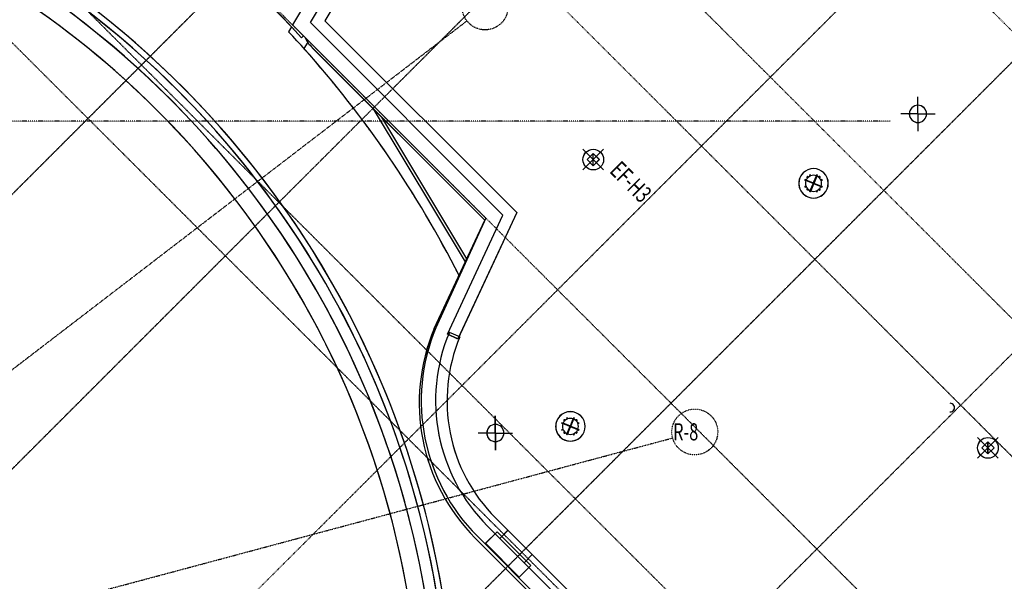
# Model space of a CAD drawing. Extents: x -37742 to 68420, y -35040 to 40725.
# Drawn here: x 8701 to 25882, y 2882 to 12686 of the extents above; entities that cross this region are included whole.
import ezdxf

# ---------------------------------------------------------------- set-up
doc = ezdxf.new("R2010")
doc.units = 0
doc.linetypes.add('X-2499-R-A$0$EDG-1DOT-2', pattern=[5, 2, -1.4, 0.2, -1.4])
doc.linetypes.add('X-2499-R-B$0$EDG-1DOT-2', pattern=[5, 2, -1.4, 0.2, -1.4])
for name, color, linetype in [('X-2499-R-A$0$A-DETL', 11, 'CONTINUOUS'), ('X-2499-R-A$0$A-DETL-1', 11, 'CONTINUOUS'), ('X-2499-R-A$0$A-FLOR', 11, 'CONTINUOUS'), ('X-2499-R-A$0$A-FLOR-HRAL', 11, 'CONTINUOUS'), ('X-2499-R-A$0$A-FLOR-OTLN', 11, 'CONTINUOUS'), ('X-2499-R-A$0$A-WALL', 8, 'CONTINUOUS'), ('X-2499-R-A$0$GENERIC MODEL', 11, 'CONTINUOUS'), ('X-2499-R-A$0$M-N-DUCT', 11, 'CONTINUOUS'), ('X-2499-R-A$0$M-N-DUCT-2', 11, 'CONTINUOUS'), ('X-2499-R-A$0$RISER', 11, 'CONTINUOUS'), ('X-2499-R-A$0$S-GRID-1', 133, 'X-2499-R-A$0$EDG-1DOT-2'), ('X-2499-R-A$0$S-GRID-IDEN', 133, 'X-2499-R-A$0$EDG-1DOT-2'), ('X-2499-R-A$0$S-GRID-IDEN-1', 133, 'X-2499-R-A$0$EDG-1DOT-2'), ('X-2499-R-A$0$VENT', 11, 'CONTINUOUS'), ('X-2499-R-B$0$A-DETL', 11, 'CONTINUOUS'), ('X-2499-R-B$0$A-DETL-1', 11, 'CONTINUOUS'), ('X-2499-R-B$0$A-FLOR', 11, 'CONTINUOUS'), ('X-2499-R-B$0$A-FLOR-HRAL', 11, 'CONTINUOUS'), ('X-2499-R-B$0$A-FLOR-OTLN', 11, 'CONTINUOUS'), ('X-2499-R-B$0$A-WALL', 8, 'CONTINUOUS'), ('X-2499-R-B$0$GENERIC MODEL', 11, 'CONTINUOUS'), ('X-2499-R-B$0$M-N-DUCT', 11, 'CONTINUOUS'), ('X-2499-R-B$0$M-N-DUCT-2', 11, 'CONTINUOUS'), ('X-2499-R-B$0$M-N-TEXT 3_5', 31, 'CONTINUOUS'), ('X-2499-R-B$0$RISER', 11, 'CONTINUOUS'), ('X-2499-R-B$0$S-GRID-1', 133, 'X-2499-R-B$0$EDG-1DOT-2'), ('X-2499-R-B$0$VENT', 11, 'CONTINUOUS'), ('X-XREF', 7, 'CONTINUOUS')]:
    doc.layers.add(name, color=color, linetype=linetype)
doc.styles.add('X-2499-R-A$0$EDG', font='edg.shx', dxfattribs={"width": 0.9})
doc.styles.add('X-2499-R-B$0$EDG', font='edg.shx', dxfattribs={"width": 0.9})

# ---------------------------------------------------------------- blocks, each defined once
blk = doc.blocks.new('X-2499-R-A')
at = {"layer": 'X-2499-R-A$0$A-DETL'}
for p, q in [((24375, 11041), (24375, 11341)), ((24375, 11041), (24075, 11041)), ((24375, 11041), (24675, 11041)), ((24375, 11041), (24375, 10741)), ((17001, 5471), (17001, 5771)), ((17001, 5471), (16701, 5471)), ((17001, 5471), (17301, 5471)), ((17001, 5471), (17001, 5171))]:
    blk.add_line(p, q, dxfattribs=at)
for centre, start, end in [((24375, 11041), 315, 135), ((24375, 11041), 135, 315), ((17001, 5471), 135, 315), ((17001, 5471), 315, 135)]:
    blk.add_arc(centre, 150, start, end, dxfattribs=at)
at = {"layer": 'X-2499-R-A$0$A-DETL-1'}
for radius in [16300, 16200]:
    blk.add_arc((0, 0), radius, 332.0897, 170.9016, dxfattribs=at)
at = {"layer": 'X-2499-R-A$0$A-FLOR'}
for p, q in [((17060, 18694), (13463, 12594)), ((13443, 12561), (13393, 12476)), ((13463, 12594), (16834, 9223)), ((13726, 12293), (13661, 12183)), ((16834, 9223), (15962, 7310)), ((16687, 3671), (32745, -12388))]:
    blk.add_line(p, q, dxfattribs=at)
for centre, radius, start, end in [((0, 0), 16000, 332.0502, 170.9016), ((0, 0), 15700, 332.0897, 170.9016), ((-52, -86), 18400, 41.7226, 43.0557), ((-52, -86), 18400, 26.8336, 41.8181), ((-52, -86), 18400, 40.281, 40.9569), ((-52, -86), 18400, 38.8394, 39.5093), ((-52, -86), 18400, 37.3978, 38.0598), ((-52, -86), 18400, 35.9562, 36.6071), ((-52, -86), 18400, 34.5147, 35.149), ((-52, -86), 18400, 33.0731, 33.6805), ((-52, -86), 18400, 31.6315, 32.1874), ((-52, -86), 18400, 30.1899, 30.6072), ((-52, -86), 18400, 26.8336, 27.3068), ((19049, 6033), 3341, 157.5366, 225)]:
    blk.add_arc(centre, radius, start, end, dxfattribs=at)
at = {"layer": 'X-2499-R-A$0$A-FLOR-HRAL'}
for p, q in [((16478, 8459), (14874, 11129)), ((16503, 8514), (15020, 10983))]:
    blk.add_line(p, q, dxfattribs=at)
at = {"layer": 'X-2499-R-A$0$A-FLOR-OTLN'}
for p, q in [((16817, 9186), (13805, 12197)), ((15935, 7296), (16817, 9186)), ((22259, -1972), (16651, 3636))]:
    blk.add_line(p, q, dxfattribs=at)
for centre, radius, start, end in [((14277, 12669), 667, 205.5128, 225), ((19014, 5998), 3341, 157.1395, 224.9885)]:
    blk.add_arc(centre, radius, start, end, dxfattribs=at)
at = {"layer": 'X-2499-R-A$0$A-WALL'}
for p, q in [((13776, 12634), (17259, 18539)), ((17418, 18416), (14027, 12666)), ((17134, 9276), (13776, 12634)), ((14027, 12666), (17375, 9318)), ((13655, 12402), (13621, 12371)), ((17375, 9318), (16346, 7112)), ((16165, 7196), (17134, 9276)), ((16383, 7150), (16198, 7228)), ((16346, 7112), (16165, 7196)), ((17005, 3989), (25593, -4599)), ((25452, -4741), (16863, 3847)), ((17221, 3772), (17080, 3631)), ((17646, 3348), (17504, 3207))]:
    blk.add_line(p, q, dxfattribs=at)
for centre, radius, start, end in [((0, 0), 18560, 48.5688, 142.8669), ((0, 0), 18400, 42.2472, 144.109), ((19049, 6033), 3091, 157.2612, 225), ((19049, 6033), 2891, 157.2612, 225)]:
    blk.add_arc(centre, radius, start, end, dxfattribs=at)
at = {"layer": 'X-2499-R-A$0$GENERIC MODEL'}
for p, q in [((22494, 9979), (22489, 9976)), ((22489, 9976), (22494, 9979)), ((22494, 9963), (22489, 9976)), ((22489, 9976), (22497, 9957)), ((22500, 9965), (22494, 9979)), ((22494, 9979), (22502, 9959)), ((22502, 9959), (22500, 9965)), ((22599, 9948), (22612, 9979)), ((22612, 9979), (22603, 9958)), ((22618, 9976), (22605, 9946)), ((22609, 9956), (22618, 9976)), ((22618, 9976), (22612, 9979)), ((22612, 9979), (22618, 9976)), ((22403, 9888), (22406, 9894)), ((22406, 9894), (22403, 9888)), ((22434, 9875), (22403, 9888)), ((22403, 9888), (22424, 9879)), ((22406, 9894), (22436, 9881)), ((22426, 9885), (22406, 9894)), ((22541, 9831), (22423, 9880)), ((22424, 9879), (22541, 9831)), ((22425, 9886), (22543, 9837)), ((22543, 9837), (22426, 9885)), ((22497, 9957), (22494, 9963)), ((22497, 9702), (22545, 9819)), ((22497, 9701), (22545, 9818)), ((22503, 9699), (22551, 9817)), ((22551, 9817), (22503, 9700)), ((22555, 9842), (22604, 9959)), ((22603, 9958), (22555, 9842)), ((22610, 9957), (22561, 9839)), ((22561, 9839), (22609, 9956)), ((22681, 9773), (22563, 9821)), ((22563, 9821), (22680, 9773)), ((22682, 9779), (22566, 9827)), ((22566, 9827), (22683, 9779)), ((22700, 9893), (22681, 9885)), ((22681, 9885), (22687, 9888)), ((22703, 9888), (22683, 9880)), ((22683, 9880), (22689, 9882)), ((22687, 9888), (22700, 9893)), ((22689, 9882), (22703, 9888)), ((22703, 9888), (22700, 9893)), ((22700, 9893), (22703, 9888)), ((22403, 9771), (22423, 9779)), ((22417, 9776), (22403, 9771)), ((22403, 9771), (22406, 9765)), ((22406, 9765), (22403, 9771)), ((22406, 9765), (22425, 9773)), ((22419, 9770), (22406, 9765)), ((22423, 9779), (22417, 9776)), ((22425, 9773), (22419, 9770)), ((22489, 9682), (22501, 9712)), ((22489, 9682), (22497, 9702)), ((22495, 9679), (22489, 9682)), ((22495, 9679), (22489, 9682)), ((22507, 9710), (22495, 9679)), ((22503, 9700), (22495, 9679)), ((22604, 9699), (22606, 9693)), ((22612, 9679), (22604, 9699)), ((22606, 9693), (22612, 9679)), ((22618, 9682), (22610, 9701)), ((22610, 9701), (22612, 9695)), ((22612, 9695), (22618, 9682)), ((22612, 9679), (22618, 9682)), ((22618, 9682), (22612, 9679)), ((22700, 9765), (22670, 9777)), ((22672, 9783), (22703, 9771)), ((22680, 9773), (22700, 9765)), ((22703, 9771), (22682, 9779)), ((22700, 9765), (22703, 9771)), ((22703, 9771), (22700, 9765)), ((18252, 5736), (18246, 5734)), ((18246, 5734), (18252, 5736)), ((18252, 5720), (18246, 5734)), ((18246, 5734), (18254, 5714)), ((18257, 5723), (18252, 5736)), ((18252, 5736), (18260, 5717)), ((18254, 5714), (18252, 5720)), ((18260, 5717), (18257, 5723)), ((18312, 5599), (18361, 5717)), ((18360, 5716), (18312, 5599)), ((18367, 5714), (18318, 5597)), ((18318, 5597), (18366, 5713)), ((18356, 5706), (18369, 5736)), ((18369, 5736), (18360, 5716)), ((18375, 5734), (18362, 5703)), ((18366, 5713), (18375, 5734)), ((18375, 5734), (18369, 5736)), ((18369, 5736), (18375, 5734)), ((18161, 5645), (18163, 5651)), ((18163, 5651), (18161, 5645)), ((18191, 5632), (18161, 5645)), ((18161, 5645), (18181, 5636)), ((18161, 5528), (18180, 5536)), ((18174, 5533), (18161, 5528)), ((18161, 5528), (18163, 5522)), ((18163, 5522), (18161, 5528)), ((18163, 5651), (18194, 5638)), ((18184, 5642), (18163, 5651)), ((18163, 5522), (18183, 5530)), ((18177, 5528), (18163, 5522)), ((18180, 5536), (18174, 5533)), ((18183, 5530), (18177, 5528)), ((18298, 5588), (18180, 5637)), ((18181, 5636), (18298, 5588)), ((18183, 5643), (18300, 5594)), ((18300, 5594), (18184, 5642)), ((18254, 5460), (18303, 5576)), ((18254, 5459), (18302, 5576)), ((18260, 5456), (18309, 5574)), ((18309, 5574), (18260, 5457)), ((18438, 5530), (18321, 5579)), ((18321, 5579), (18437, 5531)), ((18440, 5536), (18323, 5585)), ((18323, 5585), (18441, 5536)), ((18458, 5522), (18427, 5535)), ((18430, 5541), (18460, 5528)), ((18437, 5531), (18458, 5522)), ((18458, 5651), (18438, 5643)), ((18438, 5643), (18444, 5645)), ((18460, 5528), (18440, 5536)), ((18460, 5645), (18441, 5637)), ((18441, 5637), (18447, 5639)), ((18444, 5645), (18458, 5651)), ((18447, 5639), (18460, 5645)), ((18460, 5645), (18458, 5651)), ((18458, 5651), (18460, 5645)), ((18458, 5522), (18460, 5528)), ((18460, 5528), (18458, 5522)), ((18246, 5439), (18259, 5470)), ((18246, 5439), (18254, 5460)), ((18252, 5437), (18246, 5439)), ((18252, 5437), (18246, 5439)), ((18265, 5467), (18252, 5437)), ((18260, 5457), (18252, 5437)), ((18361, 5456), (18364, 5450)), ((18369, 5437), (18361, 5456)), ((18364, 5450), (18369, 5437)), ((18375, 5439), (18367, 5459)), ((18367, 5459), (18369, 5453)), ((18369, 5453), (18375, 5439)), ((18369, 5437), (18375, 5439)), ((18375, 5439), (18369, 5437))]:
    blk.add_line(p, q, dxfattribs=at)
for centre, radius, start, end in [((22553, 9829), 257, 135, 315), ((22553, 9829), 257, 315, 135), ((22553, 9829), 140, 68.843, 111.2624), ((22553, 9829), 140, 158.8421, 201.2143), ((22553, 9829), 140, 135, 156.1888), ((22449, 9934), 12.7, 135, 270), ((22449, 9934), 12.7, 0, 135), ((22553, 9829), 140, 113.8076, 135), ((22553, 9829), 12.7, 135, 315), ((22553, 9829), 12.7, 172.4302, 220.5334), ((22553, 9829), 12.7, 165.0629, 172.4302), ((22553, 9829), 12.7, 315, 135), ((22553, 9829), 12.7, 108.7204, 135), ((22553, 9829), 12.7, 82.4408, 103.5834), ((22553, 9829), 12.7, 275.3012, 315), ((22553, 9829), 12.7, 75.621, 82.4408), ((22553, 9829), 12.7, 52.9318, 67.6863), ((22553, 9829), 12.7, 4.2494, 52.9318), ((22553, 9829), 12.7, 315, 322.5698), ((22553, 9829), 12.7, 322.5698, 328.2187), ((22553, 9829), 140, 23.7263, 66.1897), ((22658, 9934), 12.7, 45, 180), ((22658, 9934), 12.7, 270, 45), ((22553, 9829), 140, 338.8112, 21.1811), ((22553, 9829), 140, 203.7594, 246.157), ((22449, 9725), 12.7, 90, 225), ((22449, 9725), 12.7, 225, 0), ((22553, 9829), 140, 248.8103, 291.2519), ((22553, 9829), 140, 293.797, 315), ((22658, 9725), 12.7, 180, 315), ((22553, 9829), 140, 315, 336.1579), ((22658, 9725), 12.7, 315, 90), ((18311, 5586), 257, 315, 135), ((18311, 5586), 257, 135, 315), ((18311, 5586), 140, 135, 156.1888), ((18206, 5691), 12.7, 135, 270), ((18206, 5691), 12.7, 0, 135), ((18311, 5586), 140, 113.8076, 135), ((18311, 5586), 140, 68.843, 111.2624), ((18311, 5586), 140, 23.7263, 66.1897), ((18415, 5691), 12.7, 45, 180), ((18415, 5691), 12.7, 270, 45), ((18311, 5586), 140, 158.8421, 201.2143), ((18311, 5586), 140, 203.7594, 246.157), ((18311, 5586), 12.7, 135, 315), ((18311, 5586), 12.7, 165.0629, 172.4302), ((18311, 5586), 12.7, 172.4302, 220.5334), ((18311, 5586), 12.7, 108.7204, 135), ((18311, 5586), 12.7, 315, 135), ((18311, 5586), 12.7, 82.4408, 103.5834), ((18311, 5586), 12.7, 75.621, 82.4408), ((18311, 5586), 12.7, 275.3012, 315), ((18311, 5586), 12.7, 52.9318, 67.6863), ((18311, 5586), 12.7, 4.2494, 52.9318), ((18311, 5586), 12.7, 315, 322.5698), ((18311, 5586), 12.7, 322.5698, 328.2187), ((18311, 5586), 140, 315, 336.1579), ((18311, 5586), 140, 338.8112, 21.1811), ((18206, 5482), 12.7, 90, 225), ((18206, 5482), 12.7, 225, 0), ((18311, 5586), 140, 248.8103, 291.2519), ((18311, 5586), 140, 293.797, 315), ((18415, 5482), 12.7, 180, 315), ((18415, 5482), 12.7, 315, 90)]:
    blk.add_arc(centre, radius, start, end, dxfattribs=at)
at = {"layer": 'X-2499-R-A$0$M-N-DUCT'}
for p, q in [((18890, 10424), (18528, 10062)), ((18528, 10424), (18890, 10062)), ((25777, 5393), (25415, 5031)), ((25415, 5393), (25777, 5031))]:
    blk.add_line(p, q, dxfattribs=at)
for centre in [(18709, 10243), (25596, 5212)]:
    blk.add_circle(centre, 181, dxfattribs=at)
at = {"layer": 'X-2499-R-A$0$M-N-DUCT-2'}
for p, q in [((18709, 10349), (18603, 10243)), ((18709, 10349), (18603, 10243)), ((18815, 10243), (18709, 10349)), ((18815, 10243), (18709, 10349)), ((18709, 10137), (18709, 10349)), ((18603, 10243), (18709, 10137)), ((18603, 10243), (18709, 10137)), ((18709, 10137), (18815, 10243)), ((18709, 10137), (18815, 10243)), ((25490, 5212), (25596, 5318)), ((25596, 5318), (25490, 5212)), ((25596, 5106), (25490, 5212)), ((25490, 5212), (25596, 5106)), ((25596, 5318), (25596, 5106)), ((25596, 5318), (25702, 5212)), ((25702, 5212), (25596, 5318)), ((25596, 5106), (25596, 5318)), ((25702, 5212), (25596, 5106)), ((25596, 5106), (25702, 5212))]:
    blk.add_line(p, q, dxfattribs=at)
at = {"layer": 'X-2499-R-A$0$RISER'}
blk.add_arc((24938, 5915), 75, 265.431, 92.888, dxfattribs=at)
at = {"layer": 'X-2499-R-A$0$S-GRID-1'}
for p, q in [((4684, 5752), (33527, 34595)), ((7082, 3354), (35305, 31577)), ((10276, 159), (35305, 25188)), ((12255, -1819), (35305, 21231)), ((14800, -4365), (35305, 16140)), ((0, 0), (16504, 12665)), ((23888, 10916), (-36942, 10916)), ((0, 0), (20095, 5385))]:
    blk.add_line(p, q, dxfattribs=at)
at = {"layer": 'X-2499-R-A$0$S-GRID-IDEN'}
for centre in [(16822, 12908), (20481, 5489)]:
    blk.add_circle(centre, 400, dxfattribs=at)
at = {"layer": 'X-2499-R-A$0$VENT'}
for p, q in [((16827, 3545), (17030, 3748)), ((17030, 3748), (17621, 3157)), ((17419, 2954), (16827, 3545)), ((17621, 3157), (17419, 2954))]:
    blk.add_line(p, q, dxfattribs=at)
at = {"layer": 'X-2499-R-A$0$S-GRID-IDEN-1', "style": 'X-2499-R-A$0$EDG', "width": 0.7}
blk.add_text('R-8', height=300, dxfattribs=at).set_placement((20102, 5342))
blk = doc.blocks.new('X-2499-R-B')
at = {"layer": 'X-2499-R-B$0$A-DETL'}
for p, q in [((10183, 10298), (9971, 10510)), ((10183, 10298), (10395, 10510)), ((10183, 10298), (9971, 10086)), ((10183, 10298), (10395, 10086)), ((8908, 1145), (8696, 1357)), ((8908, 1145), (9120, 1357)), ((8908, 1145), (8696, 933)), ((8908, 1145), (9120, 933))]:
    blk.add_line(p, q, dxfattribs=at)
for centre, start, end in [((10183, 10298), 0, 180), ((10183, 10298), 180, 0), ((8908, 1145), 0, 180), ((8908, 1145), 180, 0)]:
    blk.add_arc(centre, 150, start, end, dxfattribs=at)
at = {"layer": 'X-2499-R-B$0$A-DETL-1'}
for radius, end in [(16300, 114.201), (16200, 114.3604)]:
    blk.add_arc((755, -14745), radius, 17.0897, end, dxfattribs=at)
at = {"layer": 'X-2499-R-B$0$A-FLOR'}
for p, q in [((-400, 10537), (1369, 3680)), ((1369, 3680), (6137, 3680)), ((1379, 3643), (1404, 3548)), ((1769, 3654), (1801, 3530)), ((6137, 3680), (6873, 1710)), ((9959, -350), (48498, -350))]:
    blk.add_line(p, q, dxfattribs=at)
for centre, radius, start, end in [((779, -14842), 18400, 86.7226, 88.0557), ((779, -14842), 18400, 71.8336, 86.8181), ((779, -14842), 18400, 85.281, 85.9569), ((779, -14842), 18400, 83.8394, 84.5093), ((779, -14842), 18400, 82.3978, 83.0598), ((779, -14842), 18400, 80.9562, 81.6071), ((779, -14842), 18400, 79.5147, 80.149), ((779, -14842), 18400, 78.0731, 78.6805), ((779, -14842), 18400, 76.6315, 77.1874), ((779, -14842), 18400, 75.1899, 75.6072), ((779, -14842), 18400, 71.8336, 72.3068), ((9959, 2991), 3341, 202.5366, 270), ((755, -14745), 16000, 17.0502, 114.684), ((755, -14745), 15700, 17.0897, 115.1874)]:
    blk.add_arc(centre, radius, start, end, dxfattribs=at)
at = {"layer": 'X-2499-R-B$0$A-FLOR-HRAL'}
for p, q in [((6425, 2888), (3403, 3642)), ((6405, 2945), (3610, 3642))]:
    blk.add_line(p, q, dxfattribs=at)
at = {"layer": 'X-2499-R-B$0$A-FLOR-OTLN'}
for p, q in [((6151, 3642), (1892, 3642)), ((6864, 1682), (6151, 3642)), ((17889, -400), (9958, -400))]:
    blk.add_line(p, q, dxfattribs=at)
for centre, radius, start, end in [((1892, 4309), 667, 250.5128, 270), ((9959, 2941), 3341, 202.1395, 269.9885)]:
    blk.add_arc(centre, radius, start, end, dxfattribs=at)
at = {"layer": 'X-2499-R-B$0$A-WALL'}
for p, q in [((1563, 3930), (-150, 10568)), ((50, 10594), (1718, 4130)), ((1718, 4130), (6452, 4130)), ((6452, 4130), (7285, 1842)), ((6312, 3930), (1563, 3930)), ((7097, 1774), (6312, 3930)), ((1641, 3680), (1639, 3634)), ((7283, 1896), (7098, 1820)), ((7285, 1842), (7097, 1774)), ((9959, 100), (22105, 100)), ((10265, 100), (10265, -100)), ((10865, 100), (10865, -100)), ((22105, -100), (9959, -100))]:
    blk.add_line(p, q, dxfattribs=at)
for centre, radius, start, end in [((755, -14745), 18400, 87.2472, 111.2915), ((9959, 2991), 2891, 202.2612, 270), ((9959, 2991), 3091, 202.2612, 270)]:
    blk.add_arc(centre, radius, start, end, dxfattribs=at)
at = {"layer": 'X-2499-R-B$0$GENERIC MODEL'}
for p, q in [((9694, 8303), (9688, 8300)), ((9688, 8300), (9694, 8303)), ((9688, 8300), (9696, 8280)), ((9701, 8270), (9688, 8300)), ((9702, 8282), (9694, 8303)), ((9694, 8303), (9707, 8272)), ((9745, 8163), (9696, 8281)), ((9696, 8280), (9745, 8163)), ((9702, 8283), (9751, 8166)), ((9751, 8166), (9702, 8282)), ((9811, 8303), (9803, 8283)), ((9803, 8283), (9806, 8289)), ((9806, 8289), (9811, 8303)), ((9817, 8300), (9809, 8281)), ((9809, 8281), (9811, 8287)), ((9817, 8300), (9811, 8303)), ((9811, 8303), (9817, 8300)), ((9811, 8287), (9817, 8300)), ((9605, 8217), (9603, 8211)), ((9603, 8211), (9605, 8217)), ((9616, 8206), (9603, 8211)), ((9603, 8211), (9622, 8203)), ((9603, 8094), (9633, 8107)), ((9623, 8103), (9603, 8094)), ((9605, 8088), (9603, 8094)), ((9603, 8094), (9605, 8088)), ((9619, 8212), (9605, 8217)), ((9605, 8217), (9625, 8209)), ((9636, 8101), (9605, 8088)), ((9605, 8088), (9626, 8097)), ((9622, 8203), (9616, 8206)), ((9625, 8209), (9619, 8212)), ((9622, 8102), (9740, 8151)), ((9740, 8151), (9623, 8103)), ((9742, 8145), (9625, 8096)), ((9626, 8097), (9742, 8145)), ((9802, 8024), (9754, 8140)), ((9803, 8023), (9754, 8140)), ((9809, 8025), (9760, 8143)), ((9760, 8143), (9808, 8026)), ((9879, 8209), (9763, 8161)), ((9763, 8161), (9880, 8209)), ((9883, 8203), (9765, 8155)), ((9765, 8155), (9882, 8203)), ((9869, 8205), (9900, 8217)), ((9902, 8211), (9872, 8199)), ((9900, 8217), (9879, 8209)), ((9880, 8097), (9886, 8094)), ((9900, 8089), (9880, 8097)), ((9882, 8203), (9902, 8211)), ((9902, 8094), (9883, 8102)), ((9883, 8102), (9889, 8100)), ((9886, 8094), (9900, 8089)), ((9889, 8100), (9902, 8094)), ((9902, 8211), (9900, 8217)), ((9900, 8217), (9902, 8211)), ((9900, 8089), (9902, 8094)), ((9902, 8094), (9900, 8089)), ((9688, 8006), (9696, 8025)), ((9694, 8019), (9688, 8006)), ((9688, 8006), (9694, 8003)), ((9694, 8003), (9688, 8006)), ((9696, 8025), (9694, 8019)), ((9694, 8003), (9702, 8023)), ((9699, 8017), (9694, 8003)), ((9702, 8023), (9699, 8017)), ((9811, 8003), (9798, 8034)), ((9811, 8003), (9802, 8024)), ((9804, 8036), (9817, 8006)), ((9808, 8026), (9817, 8006)), ((9817, 8006), (9811, 8003)), ((9817, 8006), (9811, 8003)), ((9694, 2303), (9688, 2300)), ((9688, 2300), (9694, 2303)), ((9688, 2300), (9696, 2280)), ((9701, 2270), (9688, 2300)), ((9702, 2282), (9694, 2303)), ((9694, 2303), (9707, 2272)), ((9745, 2163), (9696, 2281)), ((9696, 2280), (9745, 2163)), ((9702, 2283), (9751, 2166)), ((9751, 2166), (9702, 2282)), ((9811, 2303), (9803, 2283)), ((9803, 2283), (9806, 2289)), ((9806, 2289), (9811, 2303)), ((9817, 2300), (9809, 2281)), ((9809, 2281), (9811, 2287)), ((9817, 2300), (9811, 2303)), ((9811, 2303), (9817, 2300)), ((9811, 2287), (9817, 2300)), ((9605, 2217), (9603, 2211)), ((9603, 2211), (9605, 2217)), ((9616, 2206), (9603, 2211)), ((9603, 2211), (9622, 2203)), ((9603, 2094), (9633, 2107)), ((9623, 2103), (9603, 2094)), ((9605, 2088), (9603, 2094)), ((9603, 2094), (9605, 2088)), ((9619, 2212), (9605, 2217)), ((9605, 2217), (9625, 2209)), ((9636, 2101), (9605, 2088)), ((9605, 2088), (9626, 2097)), ((9622, 2203), (9616, 2206)), ((9625, 2209), (9619, 2212)), ((9622, 2102), (9740, 2151)), ((9740, 2151), (9623, 2103)), ((9742, 2145), (9625, 2096)), ((9626, 2097), (9742, 2145)), ((9802, 2024), (9754, 2140)), ((9803, 2023), (9754, 2140)), ((9809, 2025), (9760, 2143)), ((9760, 2143), (9808, 2026)), ((9879, 2209), (9763, 2161)), ((9763, 2161), (9880, 2209)), ((9883, 2203), (9765, 2155)), ((9765, 2155), (9882, 2203)), ((9869, 2205), (9900, 2217)), ((9902, 2211), (9872, 2199)), ((9900, 2217), (9879, 2209)), ((9880, 2097), (9886, 2094)), ((9900, 2089), (9880, 2097)), ((9882, 2203), (9902, 2211)), ((9902, 2094), (9883, 2102)), ((9883, 2102), (9889, 2100)), ((9886, 2094), (9900, 2089)), ((9889, 2100), (9902, 2094)), ((9902, 2211), (9900, 2217)), ((9900, 2217), (9902, 2211)), ((9900, 2089), (9902, 2094)), ((9902, 2094), (9900, 2089)), ((9688, 2006), (9696, 2025)), ((9694, 2019), (9688, 2006)), ((9688, 2006), (9694, 2003)), ((9694, 2003), (9688, 2006)), ((9696, 2025), (9694, 2019)), ((9694, 2003), (9702, 2023)), ((9699, 2017), (9694, 2003)), ((9702, 2023), (9699, 2017)), ((9811, 2003), (9798, 2034)), ((9811, 2003), (9802, 2024)), ((9804, 2036), (9817, 2006)), ((9808, 2026), (9817, 2006)), ((9817, 2006), (9811, 2003)), ((9817, 2006), (9811, 2003))]:
    blk.add_line(p, q, dxfattribs=at)
for centre, radius, start, end in [((9752, 8153), 257, 0, 180), ((9752, 8153), 140, 113.843, 156.2624), ((9752, 8153), 140, 68.7263, 111.1897), ((9752, 8301), 12.7, 90, 225), ((9752, 8301), 12.7, 315, 90), ((9752, 8153), 140, 23.8112, 66.1811), ((9752, 8153), 257, 180, 0), ((9605, 8153), 12.7, 45, 180), ((9605, 8153), 12.7, 180, 315), ((9752, 8153), 140, 158.8076, 180), ((9752, 8153), 140, 180, 201.1888), ((9752, 8153), 140, 203.8421, 246.2143), ((9752, 8153), 12.7, 0, 180), ((9752, 8153), 12.7, 153.7204, 180), ((9752, 8153), 12.7, 180, 0), ((9752, 8153), 12.7, 210.0629, 217.4302), ((9752, 8153), 12.7, 127.4408, 148.5834), ((9752, 8153), 12.7, 217.4302, 265.5334), ((9752, 8153), 12.7, 120.621, 127.4408), ((9752, 8153), 12.7, 97.9318, 112.6863), ((9752, 8153), 12.7, 49.2494, 97.9318), ((9752, 8153), 12.7, 320.3012, 0), ((9752, 8153), 12.7, 7.5698, 13.2187), ((9752, 8153), 12.7, 0, 7.5698), ((9752, 8153), 140, 293.8103, 336.2519), ((9752, 8153), 140, 0, 21.1579), ((9752, 8153), 140, 338.797, 0), ((9900, 8153), 12.7, 0, 135), ((9900, 8153), 12.7, 225, 0), ((9752, 8153), 140, 248.7594, 291.157), ((9752, 8005), 12.7, 135, 270), ((9752, 8005), 12.7, 270, 45), ((9752, 2153), 257, 0, 180), ((9752, 2153), 140, 113.843, 156.2624), ((9752, 2153), 140, 68.7263, 111.1897), ((9752, 2301), 12.7, 90, 225), ((9752, 2301), 12.7, 315, 90), ((9752, 2153), 140, 23.8112, 66.1811), ((9752, 2153), 257, 180, 0), ((9605, 2153), 12.7, 45, 180), ((9605, 2153), 12.7, 180, 315), ((9752, 2153), 140, 158.8076, 180), ((9752, 2153), 140, 180, 201.1888), ((9752, 2153), 140, 203.8421, 246.2143), ((9752, 2153), 12.7, 0, 180), ((9752, 2153), 12.7, 153.7204, 180), ((9752, 2153), 12.7, 180, 0), ((9752, 2153), 12.7, 210.0629, 217.4302), ((9752, 2153), 12.7, 127.4408, 148.5834), ((9752, 2153), 12.7, 217.4302, 265.5334), ((9752, 2153), 12.7, 120.621, 127.4408), ((9752, 2153), 12.7, 97.9318, 112.6863), ((9752, 2153), 12.7, 49.2494, 97.9318), ((9752, 2153), 12.7, 320.3012, 0), ((9752, 2153), 12.7, 7.5698, 13.2187), ((9752, 2153), 12.7, 0, 7.5698), ((9752, 2153), 140, 293.8103, 336.2519), ((9752, 2153), 140, 0, 21.1579), ((9752, 2153), 140, 338.797, 0), ((9900, 2153), 12.7, 0, 135), ((9900, 2153), 12.7, 225, 0), ((9752, 2153), 140, 248.7594, 291.157), ((9752, 2005), 12.7, 135, 270), ((9752, 2005), 12.7, 270, 45)]:
    blk.add_arc(centre, radius, start, end, dxfattribs=at)
at = {"layer": 'X-2499-R-B$0$M-N-DUCT'}
for p, q in [((15169, 7296), (15169, 6784)), ((14913, 7040), (15425, 7040)), ((6742, 5984), (6742, 5472)), ((6486, 5728), (6998, 5728))]:
    blk.add_line(p, q, dxfattribs=at)
for centre in [(15169, 7040), (6742, 5728)]:
    blk.add_circle(centre, 181, dxfattribs=at)
at = {"layer": 'X-2499-R-B$0$M-N-DUCT-2'}
for p, q in [((15094, 7115), (15244, 6965)), ((15094, 6965), (15094, 7115)), ((15094, 7115), (15244, 7115)), ((15244, 7115), (15094, 7115)), ((15094, 7115), (15094, 6965)), ((15244, 6965), (15094, 7115)), ((15244, 7115), (15244, 6965)), ((15244, 6965), (15244, 7115)), ((15244, 6965), (15094, 6965)), ((15094, 6965), (15244, 6965)), ((6817, 5803), (6667, 5803)), ((6667, 5803), (6667, 5653)), ((6817, 5803), (6667, 5803)), ((6667, 5803), (6667, 5653)), ((6817, 5653), (6667, 5803)), ((6817, 5653), (6817, 5803)), ((6817, 5653), (6817, 5803)), ((6667, 5653), (6817, 5653)), ((6667, 5653), (6817, 5653))]:
    blk.add_line(p, q, dxfattribs=at)
at = {"layer": 'X-2499-R-B$0$RISER'}
blk.add_arc((14207, 7072), 75, 310.431, 137.888, dxfattribs=at)
at = {"layer": 'X-2499-R-B$0$S-GRID-1'}
for p, q in [((0, -7366), (0, 29761)), ((3391, -7366), (3391, 29761)), ((7909, -7366), (7909, 29761)), ((10707, -7366), (10707, 29761)), ((14307, -7366), (14307, 29761)), ((52210, 12482), (-9365, 12482)), ((52210, 8932), (-9365, 8932)), ((52210, 7230), (-9365, 7230)), ((52210, 3680), (-9365, 3680)), ((52210, 1321), (-9365, 1321)), ((52210, 0), (-9365, 0))]:
    blk.add_line(p, q, dxfattribs=at)
at = {"layer": 'X-2499-R-B$0$VENT'}
for p, q in [((10147, -52), (10983, -52)), ((10147, -339), (10147, -52)), ((10983, -52), (10983, -339)), ((10983, -339), (10147, -339))]:
    blk.add_line(p, q, dxfattribs=at)
at = {"layer": 'X-2499-R-B$0$M-N-TEXT 3_5', "style": 'X-2499-R-B$0$EDG', "width": 0.7}
blk.add_text('%%UEF-H3', height=300, rotation=359.9894, dxfattribs=at).set_placement((7084, 5768))

msp = doc.modelspace()

# ---------------------------------------------------------------- block references
at = {"layer": 'X-XREF'}
msp.add_blockref('X-2499-R-A', (0, 0), dxfattribs=at)
at = {"layer": 'X-XREF', "rotation": 315}
msp.add_blockref('X-2499-R-B', (9892, 10960), dxfattribs=at)

doc.saveas('drawing.dxf')
